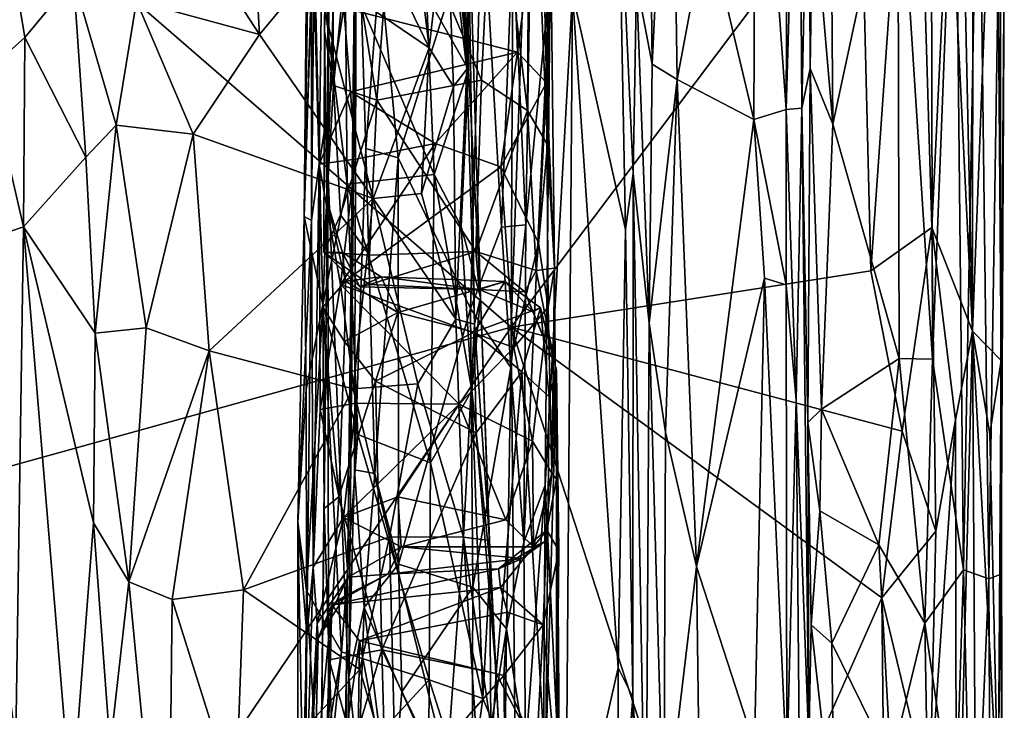
# Model space of a CAD drawing. Extents: x 0 to 5.61, y 6.02 to 14.33.
# Drawn here: x 4.33 to 5.61, y 10.62 to 11.52 of the extents above; entities that cross this region are included whole.
import ezdxf

# ---------------------------------------------------------------- set-up
doc = ezdxf.new("R2010")
doc.units = 0
doc.header["$MEASUREMENT"] = 0
doc.layers.add('1', color=7, linetype='CONTINUOUS')

msp = doc.modelspace()

# ---------------------------------------------------------------- linework, layer by layer
at = {"layer": '1', "color": 7}
for points in [[(4.965469, 11.119029, -7.416405), (1.822345, 13.845346, -7.42249), (0.581353, 9.900951, -7.432615)], [(4.971933, 12.662137, -7.410987), (1.822345, 13.845346, -7.42249), (4.965469, 11.119029, -7.416405)], [(4.738191, 12.850556, -13.292522), (4.775776, 12.792881, -10.27959), (4.727117, 11.326478, -12.280538)], [(4.729879, 11.915365, -12.680844), (4.738191, 12.850556, -13.292522), (4.727117, 11.326478, -12.280538)], [(4.775776, 12.792881, -10.27959), (4.751574, 10.710567, -10.321211), (4.727117, 11.326478, -12.280538)], [(4.76299, 11.609258, -10.299243), (4.751574, 10.710567, -10.321211), (4.775776, 12.792881, -10.27959)], [(4.991693, 11.871342, -7.412523), (4.971933, 12.662137, -7.410987), (4.965469, 11.119029, -7.416405)], [(4.730183, 12.240956, -13.169915), (4.729879, 11.915365, -12.680844), (4.722876, 11.503739, -12.885173)], [(4.722876, 11.503739, -12.885173), (4.731911, 11.841872, -13.048655), (4.730183, 12.240956, -13.169915)], [(5.548406, 11.871678, -7.482047), (5.565075, 11.113521, -7.519533), (5.565564, 12.187509, -7.530331)], [(5.565564, 12.187509, -7.530331), (5.565075, 11.113521, -7.519533), (5.595582, 11.915806, -7.69161)], [(5.128337, 11.56797, -9.389256), (5.14249, 12.007629, -9.279534), (5.148735, 11.461051, -9.27021)], [(5.148735, 11.461051, -9.27021), (5.14249, 12.007629, -9.279534), (5.17329, 11.964019, -9.192158)], [(4.891384, 11.996286, -15.00402), (4.90754, 11.454587, -14.665755), (4.883162, 11.867974, -14.973731)], [(4.891384, 11.996286, -15.00402), (4.908437, 11.723979, -14.727673), (4.90754, 11.454587, -14.665755)], [(5.4895, 12.001202, -7.431493), (5.419874, 11.723484, -7.418003), (5.43296, 11.191979, -7.421059)], [(5.511903, 11.248465, -7.446532), (5.4895, 12.001202, -7.431493), (5.43296, 11.191979, -7.421059)], [(5.4895, 12.001202, -7.431493), (5.511903, 11.248465, -7.446532), (5.534797, 11.727612, -7.458598)], [(5.339345, 11.968786, -8.897084), (5.322802, 11.402008, -8.979104), (5.32507, 11.907696, -8.977814)], [(5.34305, 11.403793, -8.843327), (5.322802, 11.402008, -8.979104), (5.339345, 11.968786, -8.897084)], [(5.339345, 11.968786, -8.897084), (5.3522, 11.844755, -8.666471), (5.34305, 11.403793, -8.843327)], [(4.910019, 11.453916, -14.473728), (4.898994, 11.963076, -14.785637), (4.881355, 11.724414, -14.581923)], [(4.910019, 11.453916, -14.473728), (4.908437, 11.723979, -14.727673), (4.898994, 11.963076, -14.785637)], [(5.148735, 11.461051, -9.27021), (5.17329, 11.964019, -9.192158), (5.181206, 11.441101, -9.191832)], [(5.219619, 11.646912, -9.130589), (5.181206, 11.441101, -9.191832), (5.17329, 11.964019, -9.192158)], [(5.283387, 11.959625, -9.052804), (5.280915, 11.388904, -9.059371), (5.219619, 11.646912, -9.130589)], [(5.283387, 11.959625, -9.052804), (5.322802, 11.402008, -8.979104), (5.280915, 11.388904, -9.059371)], [(5.283387, 11.959625, -9.052804), (5.32507, 11.907696, -8.977814), (5.322802, 11.402008, -8.979104)], [(4.706848, 11.926679, -14.232969), (4.696301, 11.26302, -14.167213), (4.702174, 11.901436, -14.502007)], [(4.706848, 11.926679, -14.232969), (4.70599, 11.558135, -13.952753), (4.696301, 11.26302, -14.167213)], [(4.729879, 11.915365, -12.680844), (4.725608, 11.283863, -12.485028), (4.722876, 11.503739, -12.885173)], [(4.725608, 11.283863, -12.485028), (4.729879, 11.915365, -12.680844), (4.727117, 11.326478, -12.280538)], [(5.602281, 11.075412, -7.743036), (5.595582, 11.915806, -7.69161), (5.565075, 11.113521, -7.519533)], [(5.595582, 11.915806, -7.69161), (5.602281, 11.075412, -7.743036), (5.606222, 11.586241, -7.797534)], [(4.696301, 11.26302, -14.167213), (4.70843, 11.65664, -14.395743), (4.702174, 11.901436, -14.502007)], [(4.986378, 11.400542, -13.017366), (4.989575, 11.891826, -13.208978), (4.942671, 11.767545, -13.120069)], [(4.989575, 11.891826, -13.208978), (4.986378, 11.400542, -13.017366), (5.012533, 11.356227, -13.045834)], [(4.989575, 11.891826, -13.208978), (5.012533, 11.356227, -13.045834), (5.015359, 11.760008, -13.213434)], [(4.881488, 11.678044, -14.854307), (4.883162, 11.867974, -14.973731), (4.90754, 11.454587, -14.665755)], [(4.965469, 11.119029, -7.416405), (5.419874, 11.723484, -7.418003), (4.991693, 11.871342, -7.412523)], [(5.548406, 11.871678, -7.482047), (5.534797, 11.727612, -7.458598), (5.565075, 11.113521, -7.519533)], [(5.57288, 11.867892, -8.147304), (5.553357, 10.803058, -8.237727), (5.542349, 11.839596, -8.272584)], [(5.57288, 11.867892, -8.147304), (5.586017, 10.791418, -8.07141), (5.553357, 10.803058, -8.237727)], [(5.600771, 11.744095, -7.945428), (5.586017, 10.791418, -8.07141), (5.57288, 11.867892, -8.147304)], [(4.722876, 11.503739, -12.885173), (4.734278, 11.433262, -12.926972), (4.731911, 11.841872, -13.048655)], [(4.734278, 11.433262, -12.926972), (4.754831, 11.637911, -13.014519), (4.731911, 11.841872, -13.048655)], [(5.3522, 11.844755, -8.666471), (5.353906, 11.455408, -8.632431), (5.34305, 11.403793, -8.843327)], [(5.3522, 11.844755, -8.666471), (5.357265, 11.686493, -8.593794), (5.353906, 11.455408, -8.632431)], [(5.512968, 11.077229, -8.360938), (5.51113, 11.778967, -8.357365), (5.542349, 11.839596, -8.272584)], [(5.553357, 10.803058, -8.237727), (5.512968, 11.077229, -8.360938), (5.542349, 11.839596, -8.272584)], [(4.984509, 11.251835, -9.850492), (4.967437, 11.626961, -9.906255), (4.993528, 11.807522, -9.846511)], [(4.984509, 11.251835, -9.850492), (4.993528, 11.807522, -9.846511), (5.016162, 11.572852, -9.592122)], [(5.38068, 11.724674, -8.543446), (5.467952, 11.776885, -8.433451), (5.38327, 11.382791, -8.544864)], [(5.469369, 11.078092, -8.44151), (5.38327, 11.382791, -8.544864), (5.467952, 11.776885, -8.433451)], [(5.51113, 11.778967, -8.357365), (5.512968, 11.077229, -8.360938), (5.467952, 11.776885, -8.433451)], [(5.467952, 11.776885, -8.433451), (5.512968, 11.077229, -8.360938), (5.469369, 11.078092, -8.44151)], [(4.926983, 11.44026, -12.99739), (4.942671, 11.767545, -13.120069), (4.812886, 11.712647, -13.071406)], [(4.942671, 11.767545, -13.120069), (4.926983, 11.44026, -12.99739), (4.986378, 11.400542, -13.017366)], [(5.011352, 11.436625, -13.289779), (5.004841, 11.719191, -13.407317), (5.015359, 11.760008, -13.213434)], [(5.015359, 11.760008, -13.213434), (5.021503, 11.195549, -13.064422), (5.011352, 11.436625, -13.289779)], [(5.021503, 11.195549, -13.064422), (5.015359, 11.760008, -13.213434), (5.012533, 11.356227, -13.045834)], [(4.764153, 11.74227, -10.053104), (4.754552, 10.663902, -10.078048), (4.76299, 11.609258, -10.299243)], [(4.764153, 11.74227, -10.053104), (4.761842, 10.933269, -10.04281), (4.754552, 10.663902, -10.078048)], [(4.77632, 11.351483, -10.006805), (4.761842, 10.933269, -10.04281), (4.764153, 11.74227, -10.053104)], [(4.764153, 11.74227, -10.053104), (4.794748, 11.590126, -9.978116), (4.77632, 11.351483, -10.006805)], [(5.113744, 11.246069, -9.453846), (5.045177, 11.553201, -9.526571), (5.104297, 11.745009, -9.462459)], [(5.113744, 11.246069, -9.453846), (5.104297, 11.745009, -9.462459), (5.12401, 11.318649, -9.422906)], [(5.12401, 11.318649, -9.422906), (5.104297, 11.745009, -9.462459), (5.128337, 11.56797, -9.389256)], [(5.600771, 11.744095, -7.945428), (5.602161, 10.797592, -7.908068), (5.586017, 10.791418, -8.07141)], [(5.602161, 10.797592, -7.908068), (5.600771, 11.744095, -7.945428), (5.606222, 11.586241, -7.797534)], [(4.72109, 11.724569, -13.607429), (4.716, 11.33075, -13.455486), (4.708724, 11.569809, -13.794233)], [(4.72109, 11.724569, -13.607429), (4.747743, 11.534208, -13.480509), (4.716, 11.33075, -13.455486)], [(4.881355, 11.724414, -14.581923), (4.855124, 11.550749, -14.438806), (4.910019, 11.453916, -14.473728)], [(4.917864, 11.122958, -14.493892), (4.90754, 11.454587, -14.665755), (4.908437, 11.723979, -14.727673)], [(4.925483, 11.157254, -14.350787), (4.908437, 11.723979, -14.727673), (4.910019, 11.453916, -14.473728)], [(4.917864, 11.122958, -14.493892), (4.908437, 11.723979, -14.727673), (4.925483, 11.157254, -14.350787)], [(5.43296, 11.191979, -7.421059), (5.419874, 11.723484, -7.418003), (4.965469, 11.119029, -7.416405)], [(5.357265, 11.686493, -8.593794), (5.38068, 11.724674, -8.543446), (5.38327, 11.382791, -8.544864)], [(5.565075, 11.113521, -7.519533), (5.534797, 11.727612, -7.458598), (5.511903, 11.248465, -7.446532)], [(4.790751, 11.414245, -12.970098), (4.812886, 11.712647, -13.071406), (4.754831, 11.637911, -13.014519)], [(4.812886, 11.712647, -13.071406), (4.790751, 11.414245, -12.970098), (4.926983, 11.44026, -12.99739)], [(4.967045, 11.646604, -13.425972), (5.004841, 11.719191, -13.407317), (4.973513, 11.476374, -13.367954)], [(5.011352, 11.436625, -13.289779), (4.973513, 11.476374, -13.367954), (5.004841, 11.719191, -13.407317)], [(4.638135, 11.499378, -14.820481), (4.478282, 11.543054, -14.832668), (4.507112, 11.701735, -14.946809)], [(4.638135, 11.499378, -14.820481), (4.507112, 11.701735, -14.946809), (4.627145, 11.701666, -14.95168)], [(4.638135, 11.499378, -14.820481), (4.627145, 11.701666, -14.95168), (4.708875, 11.584439, -14.866362)], [(4.834391, 11.684303, -14.902596), (4.858657, 11.482361, -14.785192), (4.763062, 11.680835, -14.92258)], [(4.794748, 11.590126, -9.978116), (4.927438, 11.688357, -9.935171), (4.81843, 11.339344, -9.970437)], [(4.81843, 11.339344, -9.970437), (4.927438, 11.688357, -9.935171), (4.912621, 11.143362, -9.943689)], [(4.881488, 11.678044, -14.854307), (4.858657, 11.482361, -14.785192), (4.834391, 11.684303, -14.902596)], [(4.952758, 11.248747, -9.913446), (4.912621, 11.143362, -9.943689), (4.927438, 11.688357, -9.935171)], [(4.927438, 11.688357, -9.935171), (4.967437, 11.626961, -9.906255), (4.952758, 11.248747, -9.913446)], [(5.38327, 11.382791, -8.544864), (5.353906, 11.455408, -8.632431), (5.357265, 11.686493, -8.593794)], [(4.284338, 11.452442, -14.545349), (4.303346, 11.676288, -14.726107), (4.333268, 11.495885, -14.625077)], [(4.303346, 11.676288, -14.726107), (4.396395, 11.572258, -14.791744), (4.333268, 11.495885, -14.625077)], [(4.763062, 11.680835, -14.92258), (4.858657, 11.482361, -14.785192), (4.708875, 11.584439, -14.866362)], [(4.858657, 11.482361, -14.785192), (4.881488, 11.678044, -14.854307), (4.890269, 11.432049, -14.719954)], [(4.90754, 11.454587, -14.665755), (4.890269, 11.432049, -14.719954), (4.881488, 11.678044, -14.854307)], [(4.720499, 11.148378, -14.181189), (4.70843, 11.65664, -14.395743), (4.696301, 11.26302, -14.167213)], [(4.752232, 11.304979, -14.277583), (4.749805, 11.587416, -14.411495), (4.70843, 11.65664, -14.395743)], [(4.752232, 11.304979, -14.277583), (4.70843, 11.65664, -14.395743), (4.720499, 11.148378, -14.181189)], [(4.967045, 11.646604, -13.425972), (4.973513, 11.476374, -13.367954), (4.747743, 11.534208, -13.480509)], [(5.181206, 11.441101, -9.191832), (5.219619, 11.646912, -9.130589), (5.280915, 11.388904, -9.059371)], [(4.734278, 11.433262, -12.926972), (4.790751, 11.414245, -12.970098), (4.754831, 11.637911, -13.014519)], [(4.984509, 11.251835, -9.850492), (4.952758, 11.248747, -9.913446), (4.967437, 11.626961, -9.906255)], [(4.754552, 10.663902, -10.078048), (4.751574, 10.710567, -10.321211), (4.76299, 11.609258, -10.299243)], [(4.708875, 11.584439, -14.866362), (4.786172, 11.286037, -14.706199), (4.638135, 11.499378, -14.820481)], [(4.786172, 11.286037, -14.706199), (4.708875, 11.584439, -14.866362), (4.858657, 11.482361, -14.785192)], [(4.752232, 11.304979, -14.277583), (4.865435, 11.317548, -14.327533), (4.749805, 11.587416, -14.411495)], [(4.855124, 11.550749, -14.438806), (4.749805, 11.587416, -14.411495), (4.865435, 11.317548, -14.327533)], [(4.794748, 11.590126, -9.978116), (4.81843, 11.339344, -9.970437), (4.77632, 11.351483, -10.006805)], [(5.606222, 11.586241, -7.797534), (5.602281, 11.075412, -7.743036), (5.602161, 10.797592, -7.908068)], [(4.333268, 11.495885, -14.625077), (4.396395, 11.572258, -14.791744), (4.412378, 11.339863, -14.655481)], [(4.478282, 11.543054, -14.832668), (4.452118, 11.381768, -14.719818), (4.396395, 11.572258, -14.791744)], [(4.452118, 11.381768, -14.719818), (4.412378, 11.339863, -14.655481), (4.396395, 11.572258, -14.791744)], [(4.708724, 11.569809, -13.794233), (4.706054, 11.2576, -13.817875), (4.70599, 11.558135, -13.952753)], [(4.706054, 11.2576, -13.817875), (4.708724, 11.569809, -13.794233), (4.716, 11.33075, -13.455486)], [(4.984509, 11.251835, -9.850492), (5.016162, 11.572852, -9.592122), (4.98159, 10.839067, -9.850626)], [(4.98159, 10.839067, -9.850626), (5.016162, 11.572852, -9.592122), (5.009376, 10.913512, -9.589296)], [(5.009376, 10.913512, -9.589296), (5.016162, 11.572852, -9.592122), (5.045177, 11.553201, -9.526571)], [(5.128337, 11.56797, -9.389256), (5.144679, 11.123974, -9.268133), (5.12401, 11.318649, -9.422906)], [(5.144679, 11.123974, -9.268133), (5.128337, 11.56797, -9.389256), (5.148735, 11.461051, -9.27021)], [(4.70599, 11.558135, -13.952753), (4.706054, 11.2576, -13.817875), (4.696301, 11.26302, -14.167213)], [(4.452118, 11.381768, -14.719818), (4.478282, 11.543054, -14.832668), (4.551899, 11.370063, -14.743364)], [(4.478282, 11.543054, -14.832668), (4.638135, 11.499378, -14.820481), (4.551899, 11.370063, -14.743364)], [(4.855124, 11.550749, -14.438806), (4.865435, 11.317548, -14.327533), (4.910019, 11.453916, -14.473728)], [(5.045177, 11.553201, -9.526571), (5.035918, 10.374483, -9.529214), (5.009376, 10.913512, -9.589296)], [(5.104176, 10.675871, -9.463761), (5.035918, 10.374483, -9.529214), (5.045177, 11.553201, -9.526571)], [(5.113744, 11.246069, -9.453846), (5.104176, 10.675871, -9.463761), (5.045177, 11.553201, -9.526571)], [(4.747743, 11.534208, -13.480509), (4.756493, 11.425069, -13.425553), (4.716, 11.33075, -13.455486)], [(4.756493, 11.425069, -13.425553), (4.747743, 11.534208, -13.480509), (4.973513, 11.476374, -13.367954)], [(4.331457, 11.249397, -14.46847), (4.284338, 11.452442, -14.545349), (4.333268, 11.495885, -14.625077)], [(4.412378, 11.339863, -14.655481), (4.331457, 11.249397, -14.46847), (4.333268, 11.495885, -14.625077)], [(4.551899, 11.370063, -14.743364), (4.638135, 11.499378, -14.820481), (4.786172, 11.286037, -14.706199)], [(4.721755, 11.216635, -12.819626), (4.722876, 11.503739, -12.885173), (4.725608, 11.283863, -12.485028)], [(4.722876, 11.503739, -12.885173), (4.721755, 11.216635, -12.819626), (4.734278, 11.433262, -12.926972)], [(4.786172, 11.286037, -14.706199), (4.858657, 11.482361, -14.785192), (4.848726, 11.292688, -14.680342)], [(4.858657, 11.482361, -14.785192), (4.890269, 11.432049, -14.719954), (4.848726, 11.292688, -14.680342)], [(4.973513, 11.476374, -13.367954), (4.866766, 11.3579, -13.366066), (4.756493, 11.425069, -13.425553)], [(4.973513, 11.476374, -13.367954), (4.951712, 11.327394, -13.322907), (4.866766, 11.3579, -13.366066)], [(5.011352, 11.436625, -13.289779), (4.951712, 11.327394, -13.322907), (4.973513, 11.476374, -13.367954)], [(4.865435, 11.317548, -14.327533), (4.900524, 11.249604, -14.324999), (4.910019, 11.453916, -14.473728)], [(4.893464, 11.12919, -14.560619), (4.890269, 11.432049, -14.719954), (4.90754, 11.454587, -14.665755)], [(4.893464, 11.12919, -14.560619), (4.90754, 11.454587, -14.665755), (4.917864, 11.122958, -14.493892)], [(4.900524, 11.249604, -14.324999), (4.925483, 11.157254, -14.350787), (4.910019, 11.453916, -14.473728)], [(5.144679, 11.123974, -9.268133), (5.148735, 11.461051, -9.27021), (5.181206, 11.441101, -9.191832)], [(5.350996, 10.994803, -8.645993), (5.34305, 11.403793, -8.843327), (5.353906, 11.455408, -8.632431)], [(5.350996, 10.994803, -8.645993), (5.353906, 11.455408, -8.632431), (5.368801, 11.012141, -8.567683)], [(5.38327, 11.382791, -8.544864), (5.368801, 11.012141, -8.567683), (5.353906, 11.455408, -8.632431)], [(4.284338, 11.452442, -14.545349), (4.331457, 11.249397, -14.46847), (4.236354, 11.216767, -14.378983)], [(4.790751, 11.414245, -12.970098), (4.919586, 11.217137, -12.936763), (4.926983, 11.44026, -12.99739)], [(4.926983, 11.44026, -12.99739), (4.919586, 11.217137, -12.936763), (4.986378, 11.400542, -13.017366)], [(5.144679, 11.123974, -9.268133), (5.181206, 11.441101, -9.191832), (5.165901, 10.982407, -9.20383)], [(5.206162, 10.807409, -9.144384), (5.165901, 10.982407, -9.20383), (5.181206, 11.441101, -9.191832)], [(5.206162, 10.807409, -9.144384), (5.181206, 11.441101, -9.191832), (5.280915, 11.388904, -9.059371)], [(4.721755, 11.216635, -12.819626), (4.743439, 11.264844, -12.897595), (4.734278, 11.433262, -12.926972)], [(4.743439, 11.264844, -12.897595), (4.790751, 11.414245, -12.970098), (4.734278, 11.433262, -12.926972)], [(4.848726, 11.292688, -14.680342), (4.890269, 11.432049, -14.719954), (4.893464, 11.12919, -14.560619)], [(5.000851, 11.228468, -13.256269), (4.951712, 11.327394, -13.322907), (5.011352, 11.436625, -13.289779)], [(5.011352, 11.436625, -13.289779), (5.013247, 11.145092, -13.198227), (5.000851, 11.228468, -13.256269)], [(5.011352, 11.436625, -13.289779), (5.021503, 11.195549, -13.064422), (5.013247, 11.145092, -13.198227)], [(4.756493, 11.425069, -13.425553), (4.76309, 11.337407, -13.409754), (4.716, 11.33075, -13.455486)], [(4.790751, 11.414245, -12.970098), (4.743439, 11.264844, -12.897595), (4.781218, 11.212358, -12.912649)], [(4.756493, 11.425069, -13.425553), (4.866766, 11.3579, -13.366066), (4.76309, 11.337407, -13.409754)], [(4.781218, 11.212358, -12.912649), (4.919586, 11.217137, -12.936763), (4.790751, 11.414245, -12.970098)], [(5.322678, 11.1738, -8.995551), (5.280915, 11.388904, -9.059371), (5.322802, 11.402008, -8.979104)], [(5.322802, 11.402008, -8.979104), (5.335825, 11.023735, -8.949814), (5.322678, 11.1738, -8.995551)], [(5.34305, 11.403793, -8.843327), (5.335825, 11.023735, -8.949814), (5.322802, 11.402008, -8.979104)], [(5.34305, 11.403793, -8.843327), (5.352309, 10.577614, -8.678291), (5.335825, 11.023735, -8.949814)], [(5.34305, 11.403793, -8.843327), (5.350996, 10.994803, -8.645993), (5.352309, 10.577614, -8.678291)], [(4.986378, 11.400542, -13.017366), (4.919586, 11.217137, -12.936763), (4.997777, 11.192484, -12.976563)], [(4.986378, 11.400542, -13.017366), (4.997777, 11.192484, -12.976563), (5.012533, 11.356227, -13.045834)], [(5.280915, 11.388904, -9.059371), (5.294353, 11.182537, -9.045931), (5.206162, 10.807409, -9.144384)], [(5.294353, 11.182537, -9.045931), (5.280915, 11.388904, -9.059371), (5.322678, 11.1738, -8.995551)], [(4.424782, 11.111141, -14.549373), (4.412378, 11.339863, -14.655481), (4.452118, 11.381768, -14.719818)], [(4.491126, 11.11787, -14.598696), (4.424782, 11.111141, -14.549373), (4.452118, 11.381768, -14.719818)], [(4.491126, 11.11787, -14.598696), (4.452118, 11.381768, -14.719818), (4.551899, 11.370063, -14.743364)], [(5.368801, 11.012141, -8.567683), (5.38327, 11.382791, -8.544864), (5.469369, 11.078092, -8.44151)], [(4.551899, 11.370063, -14.743364), (4.57281, 11.088154, -14.601362), (4.491126, 11.11787, -14.598696)], [(4.57281, 11.088154, -14.601362), (4.551899, 11.370063, -14.743364), (4.786172, 11.286037, -14.706199)], [(4.743442, 11.17423, -13.35358), (4.866766, 11.3579, -13.366066), (4.951712, 11.327394, -13.322907)], [(4.76309, 11.337407, -13.409754), (4.866766, 11.3579, -13.366066), (4.743442, 11.17423, -13.35358)], [(4.77632, 11.351483, -10.006805), (4.78827, 10.92839, -9.998952), (4.761842, 10.933269, -10.04281)], [(4.77632, 11.351483, -10.006805), (4.81843, 11.339344, -9.970437), (4.78827, 10.92839, -9.998952)], [(5.012533, 11.356227, -13.045834), (4.997777, 11.192484, -12.976563), (5.021503, 11.195549, -13.064422)], [(4.412378, 11.339863, -14.655481), (4.424782, 11.111141, -14.549373), (4.331457, 11.249397, -14.46847)], [(4.76309, 11.337407, -13.409754), (4.743442, 11.17423, -13.35358), (4.716, 11.33075, -13.455486)], [(4.81843, 11.339344, -9.970437), (4.818925, 10.810681, -9.971261), (4.78827, 10.92839, -9.998952)], [(4.818925, 10.810681, -9.971261), (4.81843, 11.339344, -9.970437), (4.912621, 11.143362, -9.943689)], [(4.716, 11.33075, -13.455486), (4.707904, 10.806558, -13.290366), (4.706054, 11.2576, -13.817875)], [(4.716, 11.33075, -13.455486), (4.717282, 11.011652, -13.335872), (4.707904, 10.806558, -13.290366)], [(4.714228, 10.189508, -12.209718), (4.727117, 11.326478, -12.280538), (4.72983, 9.420875, -10.416295)], [(4.722165, 10.882928, -12.318896), (4.727117, 11.326478, -12.280538), (4.714228, 10.189508, -12.209718)], [(4.717282, 11.011652, -13.335872), (4.716, 11.33075, -13.455486), (4.743442, 11.17423, -13.35358)], [(4.720613, 11.144901, -12.344915), (4.727117, 11.326478, -12.280538), (4.722165, 10.882928, -12.318896)], [(4.720613, 11.144901, -12.344915), (4.725608, 11.283863, -12.485028), (4.727117, 11.326478, -12.280538)], [(4.72983, 9.420875, -10.416295), (4.727117, 11.326478, -12.280538), (4.751574, 10.710567, -10.321211)], [(4.951712, 11.327394, -13.322907), (4.968754, 11.092377, -13.235432), (4.743442, 11.17423, -13.35358)], [(4.951712, 11.327394, -13.322907), (5.000851, 11.228468, -13.256269), (4.968754, 11.092377, -13.235432)], [(4.860689, 10.9425, -14.169452), (4.865435, 11.317548, -14.327533), (4.752232, 11.304979, -14.277583)], [(4.865435, 11.317548, -14.327533), (4.860689, 10.9425, -14.169452), (4.914067, 11.036495, -14.245796)], [(4.900524, 11.249604, -14.324999), (4.865435, 11.317548, -14.327533), (4.914067, 11.036495, -14.245796)], [(5.12401, 11.318649, -9.422906), (5.123631, 10.637588, -9.404271), (5.113744, 11.246069, -9.453846)], [(5.140282, 10.36951, -9.272394), (5.123631, 10.637588, -9.404271), (5.12401, 11.318649, -9.422906)], [(5.140282, 10.36951, -9.272394), (5.12401, 11.318649, -9.422906), (5.144679, 11.123974, -9.268133)], [(4.720499, 11.148378, -14.181189), (4.765904, 10.979389, -14.14962), (4.752232, 11.304979, -14.277583)], [(4.860689, 10.9425, -14.169452), (4.752232, 11.304979, -14.277583), (4.765904, 10.979389, -14.14962)], [(4.893464, 11.12919, -14.560619), (4.786172, 11.286037, -14.706199), (4.848726, 11.292688, -14.680342)], [(4.786172, 11.286037, -14.706199), (4.759948, 11.03845, -14.588547), (4.57281, 11.088154, -14.601362)], [(4.720613, 11.144901, -12.344915), (4.749859, 11.178699, -12.455832), (4.725608, 11.283863, -12.485028)], [(4.725608, 11.283863, -12.485028), (4.745958, 11.215928, -12.548616), (4.721755, 11.216635, -12.819626)], [(4.749859, 11.178699, -12.455832), (4.745958, 11.215928, -12.548616), (4.725608, 11.283863, -12.485028)], [(4.843958, 11.045218, -14.575562), (4.759948, 11.03845, -14.588547), (4.786172, 11.286037, -14.706199)], [(4.893464, 11.12919, -14.560619), (4.843958, 11.045218, -14.575562), (4.786172, 11.286037, -14.706199)], [(4.688272, 10.865336, -13.96708), (4.698988, 11.037928, -14.095727), (4.696301, 11.26302, -14.167213)], [(4.688272, 10.865336, -13.96708), (4.696301, 11.26302, -14.167213), (4.706054, 11.2576, -13.817875)], [(4.720499, 11.148378, -14.181189), (4.696301, 11.26302, -14.167213), (4.698988, 11.037928, -14.095727)], [(4.721755, 11.216635, -12.819626), (4.781218, 11.212358, -12.912649), (4.743439, 11.264844, -12.897595)], [(4.331457, 11.249397, -14.46847), (4.321754, 10.583814, -14.137012), (4.236354, 11.216767, -14.378983)], [(4.331457, 11.249397, -14.46847), (4.394055, 10.492138, -14.186281), (4.321754, 10.583814, -14.137012)], [(4.394055, 10.492138, -14.186281), (4.331457, 11.249397, -14.46847), (4.422321, 10.864317, -14.426298)], [(4.331457, 11.249397, -14.46847), (4.424782, 11.111141, -14.549373), (4.422321, 10.864317, -14.426298)], [(4.699614, 10.718807, -13.578673), (4.688272, 10.865336, -13.96708), (4.706054, 11.2576, -13.817875)], [(4.706054, 11.2576, -13.817875), (4.707904, 10.806558, -13.290366), (4.699614, 10.718807, -13.578673)], [(4.914067, 11.036495, -14.245796), (4.925483, 11.157254, -14.350787), (4.900524, 11.249604, -14.324999)], [(4.912621, 11.143362, -9.943689), (4.952758, 11.248747, -9.913446), (4.964691, 11.066307, -9.909847)], [(4.984509, 11.251835, -9.850492), (4.964691, 11.066307, -9.909847), (4.952758, 11.248747, -9.913446)], [(4.984509, 11.251835, -9.850492), (4.98159, 10.839067, -9.850626), (4.964691, 11.066307, -9.909847)], [(5.511903, 11.248465, -7.446532), (5.43296, 11.191979, -7.421059), (5.473316, 10.983535, -7.423403)], [(5.517415, 10.853563, -7.443797), (5.511903, 11.248465, -7.446532), (5.473316, 10.983535, -7.423403)], [(5.517415, 10.853563, -7.443797), (5.542853, 10.998492, -7.466439), (5.511903, 11.248465, -7.446532)], [(5.511903, 11.248465, -7.446532), (5.542853, 10.998492, -7.466439), (5.565075, 11.113521, -7.519533)], [(5.104176, 10.675871, -9.463761), (5.113744, 11.246069, -9.453846), (5.123631, 10.637588, -9.404271)], [(5.013247, 11.145092, -13.198227), (4.968754, 11.092377, -13.235432), (5.000851, 11.228468, -13.256269)], [(4.781389, 11.174305, -12.847076), (4.721755, 11.216635, -12.819626), (4.768819, 11.171374, -12.752814)], [(4.768819, 11.171374, -12.752814), (4.721755, 11.216635, -12.819626), (4.745958, 11.215928, -12.548616)], [(4.721755, 11.216635, -12.819626), (4.781389, 11.174305, -12.847076), (4.781218, 11.212358, -12.912649)], [(4.768819, 11.171374, -12.752814), (4.745958, 11.215928, -12.548616), (4.796315, 11.18448, -12.571146)], [(4.749859, 11.178699, -12.455832), (4.796315, 11.18448, -12.571146), (4.745958, 11.215928, -12.548616)], [(4.919586, 11.217137, -12.936763), (4.781218, 11.212358, -12.912649), (4.781389, 11.174305, -12.847076)], [(4.919586, 11.217137, -12.936763), (4.781389, 11.174305, -12.847076), (4.923614, 11.167707, -12.844115)], [(4.919586, 11.217137, -12.936763), (4.923614, 11.167707, -12.844115), (4.983089, 11.164821, -12.923209)], [(4.997777, 11.192484, -12.976563), (4.919586, 11.217137, -12.936763), (4.983089, 11.164821, -12.923209)], [(4.818245, 11.137866, -12.46247), (4.796315, 11.18448, -12.571146), (4.749859, 11.178699, -12.455832)], [(4.923614, 11.167707, -12.844115), (4.768819, 11.171374, -12.752814), (4.796315, 11.18448, -12.571146)], [(4.796315, 11.18448, -12.571146), (4.818245, 11.137866, -12.46247), (4.957177, 11.178342, -12.564802)], [(4.923614, 11.167707, -12.844115), (4.796315, 11.18448, -12.571146), (4.957177, 11.178342, -12.564802)], [(5.43296, 11.191979, -7.421059), (4.965469, 11.119029, -7.416405), (5.473316, 10.983535, -7.423403)], [(4.997777, 11.192484, -12.976563), (4.983089, 11.164821, -12.923209), (5.022371, 11.069402, -12.934289)], [(4.997777, 11.192484, -12.976563), (5.022371, 11.069402, -12.934289), (5.021503, 11.195549, -13.064422)], [(5.013247, 11.145092, -13.198227), (5.021503, 11.195549, -13.064422), (5.018351, 10.928745, -13.141523)], [(5.018351, 10.928745, -13.141523), (5.021503, 11.195549, -13.064422), (5.022371, 11.069402, -12.934289)], [(4.743442, 11.17423, -13.35358), (4.763332, 11.020018, -13.295908), (4.717282, 11.011652, -13.335872)], [(4.720613, 11.144901, -12.344915), (4.748903, 11.100434, -12.400805), (4.749859, 11.178699, -12.455832)], [(4.897764, 11.018844, -13.248702), (4.763332, 11.020018, -13.295908), (4.743442, 11.17423, -13.35358)], [(4.897764, 11.018844, -13.248702), (4.743442, 11.17423, -13.35358), (4.968754, 11.092377, -13.235432)], [(4.818245, 11.137866, -12.46247), (4.749859, 11.178699, -12.455832), (4.748903, 11.100434, -12.400805)], [(4.781389, 11.174305, -12.847076), (4.768819, 11.171374, -12.752814), (4.923614, 11.167707, -12.844115)], [(4.957177, 11.178342, -12.564802), (4.818245, 11.137866, -12.46247), (4.91714, 11.112184, -12.452525)], [(5.00347, 11.143986, -12.5556), (4.957177, 11.178342, -12.564802), (4.91714, 11.112184, -12.452525)], [(4.923614, 11.167707, -12.844115), (4.957177, 11.178342, -12.564802), (4.993342, 11.138948, -12.868773)], [(5.00347, 11.143986, -12.5556), (4.993342, 11.138948, -12.868773), (4.957177, 11.178342, -12.564802)], [(5.281382, 10.574637, -9.056422), (5.206162, 10.807409, -9.144384), (5.294353, 11.182537, -9.045931)], [(5.294353, 11.182537, -9.045931), (5.323515, 10.543572, -8.98578), (5.281382, 10.574637, -9.056422)], [(5.322678, 11.1738, -8.995551), (5.323515, 10.543572, -8.98578), (5.294353, 11.182537, -9.045931)], [(5.335825, 11.023735, -8.949814), (5.323515, 10.543572, -8.98578), (5.322678, 11.1738, -8.995551)], [(4.983089, 11.164821, -12.923209), (4.923614, 11.167707, -12.844115), (4.993342, 11.138948, -12.868773)], [(5.022371, 11.069402, -12.934289), (4.983089, 11.164821, -12.923209), (4.993342, 11.138948, -12.868773)], [(4.698988, 11.037928, -14.095727), (4.699407, 10.776325, -14.014266), (4.720499, 11.148378, -14.181189)], [(4.699407, 10.776325, -14.014266), (4.744952, 10.696406, -14.047751), (4.720499, 11.148378, -14.181189)], [(4.744952, 10.696406, -14.047751), (4.765904, 10.979389, -14.14962), (4.720499, 11.148378, -14.181189)], [(4.914067, 11.036495, -14.245796), (4.93806, 10.808945, -14.215968), (4.925483, 11.157254, -14.350787)], [(4.936987, 10.841525, -14.330874), (4.917864, 11.122958, -14.493892), (4.925483, 11.157254, -14.350787)], [(4.93806, 10.808945, -14.215968), (4.936987, 10.841525, -14.330874), (4.925483, 11.157254, -14.350787)], [(4.748903, 11.100434, -12.400805), (4.720613, 11.144901, -12.344915), (4.741321, 10.898231, -12.373972)], [(4.741321, 10.898231, -12.373972), (4.720613, 11.144901, -12.344915), (4.722165, 10.882928, -12.318896)], [(4.748903, 11.100434, -12.400805), (4.788863, 11.048658, -12.423223), (4.818245, 11.137866, -12.46247)], [(4.91714, 11.112184, -12.452525), (4.818245, 11.137866, -12.46247), (4.788863, 11.048658, -12.423223)], [(4.912621, 11.143362, -9.943689), (4.915722, 10.780709, -9.941479), (4.818925, 10.810681, -9.971261)], [(4.964691, 11.066307, -9.909847), (4.915722, 10.780709, -9.941479), (4.912621, 11.143362, -9.943689)], [(4.979369, 11.060675, -12.46087), (5.00347, 11.143986, -12.5556), (4.91714, 11.112184, -12.452525)], [(4.968754, 11.092377, -13.235432), (5.013247, 11.145092, -13.198227), (4.993243, 10.970367, -13.208146)], [(5.00347, 11.143986, -12.5556), (4.979369, 11.060675, -12.46087), (5.014714, 11.028121, -12.506504)], [(5.013247, 11.145092, -13.198227), (5.018351, 10.928745, -13.141523), (4.993243, 10.970367, -13.208146)], [(5.00347, 11.143986, -12.5556), (5.022371, 11.069402, -12.934289), (4.993342, 11.138948, -12.868773)], [(5.00347, 11.143986, -12.5556), (5.014714, 11.028121, -12.506504), (5.024194, 11.062719, -12.573525)], [(5.024194, 11.062719, -12.573525), (5.022371, 11.069402, -12.934289), (5.00347, 11.143986, -12.5556)], [(4.893464, 11.12919, -14.560619), (4.903209, 10.845639, -14.448937), (4.843958, 11.045218, -14.575562)], [(4.917864, 11.122958, -14.493892), (4.903209, 10.845639, -14.448937), (4.893464, 11.12919, -14.560619)], [(4.917864, 11.122958, -14.493892), (4.936987, 10.841525, -14.330874), (4.903209, 10.845639, -14.448937)], [(5.163765, 10.450223, -9.197579), (5.140282, 10.36951, -9.272394), (5.144679, 11.123974, -9.268133)], [(5.163765, 10.450223, -9.197579), (5.144679, 11.123974, -9.268133), (5.165901, 10.982407, -9.20383)], [(2.008351, 6.734991, -7.421016), (4.965469, 11.119029, -7.416405), (0.581353, 9.900951, -7.432615)], [(4.99211, 8.231401, -7.42831), (4.965469, 11.119029, -7.416405), (2.008351, 6.734991, -7.421016)], [(4.468596, 10.787569, -14.441479), (4.422321, 10.864317, -14.426298), (4.424782, 11.111141, -14.549373)], [(4.424782, 11.111141, -14.549373), (4.491126, 11.11787, -14.598696), (4.468596, 10.787569, -14.441479)], [(4.57281, 11.088154, -14.601362), (4.468596, 10.787569, -14.441479), (4.491126, 11.11787, -14.598696)], [(4.919755, 10.981609, -12.430339), (4.91714, 11.112184, -12.452525), (4.788863, 11.048658, -12.423223)], [(4.979369, 11.060675, -12.46087), (4.91714, 11.112184, -12.452525), (4.919755, 10.981609, -12.430339)], [(5.473316, 10.983535, -7.423403), (4.965469, 11.119029, -7.416405), (5.446852, 10.766789, -7.429328)], [(5.446852, 10.766789, -7.429328), (4.965469, 11.119029, -7.416405), (5.235, 10.287155, -7.426659)], [(5.235, 10.287155, -7.426659), (4.965469, 11.119029, -7.416405), (4.99211, 8.231401, -7.42831)], [(5.542853, 10.998492, -7.466439), (5.543943, 10.296962, -7.474248), (5.565075, 11.113521, -7.519533)], [(5.565075, 11.113521, -7.519533), (5.543943, 10.296962, -7.474248), (5.570192, 10.259449, -7.547981)], [(5.602281, 11.075412, -7.743036), (5.565075, 11.113521, -7.519533), (5.587546, 10.979976, -7.635099)], [(5.565075, 11.113521, -7.519533), (5.570192, 10.259449, -7.547981), (5.598095, 10.49698, -7.70949)], [(5.565075, 11.113521, -7.519533), (5.598095, 10.49698, -7.70949), (5.587546, 10.979976, -7.635099)], [(4.748903, 11.100434, -12.400805), (4.741321, 10.898231, -12.373972), (4.788863, 11.048658, -12.423223)], [(4.57281, 11.088154, -14.601362), (4.524685, 10.764477, -14.455956), (4.468596, 10.787569, -14.441479)], [(4.524685, 10.764477, -14.455956), (4.57281, 11.088154, -14.601362), (4.617534, 10.777264, -14.473397)], [(4.57281, 11.088154, -14.601362), (4.759948, 11.03845, -14.588547), (4.617534, 10.777264, -14.473397)], [(4.993243, 10.970367, -13.208146), (4.897764, 11.018844, -13.248702), (4.968754, 11.092377, -13.235432)], [(5.022371, 11.069402, -12.934289), (5.024274, 10.921061, -12.877316), (5.018351, 10.928745, -13.141523)], [(5.027354, 10.828241, -12.695044), (5.022371, 11.069402, -12.934289), (5.024194, 11.062719, -12.573525)], [(5.024274, 10.921061, -12.877316), (5.022371, 11.069402, -12.934289), (5.027354, 10.828241, -12.695044)], [(5.443263, 10.835709, -8.475802), (5.368801, 11.012141, -8.567683), (5.469369, 11.078092, -8.44151)], [(5.443263, 10.835709, -8.475802), (5.469369, 11.078092, -8.44151), (5.503138, 10.733788, -8.383641)], [(5.469369, 11.078092, -8.44151), (5.512968, 11.077229, -8.360938), (5.503138, 10.733788, -8.383641)], [(5.553357, 10.803058, -8.237727), (5.503138, 10.733788, -8.383641), (5.512968, 11.077229, -8.360938)], [(5.598095, 10.49698, -7.70949), (5.602281, 11.075412, -7.743036), (5.587546, 10.979976, -7.635099)], [(5.598095, 10.49698, -7.70949), (5.603989, 10.190097, -7.892018), (5.602281, 11.075412, -7.743036)], [(5.603989, 10.190097, -7.892018), (5.602161, 10.797592, -7.908068), (5.602281, 11.075412, -7.743036)], [(4.915722, 10.780709, -9.941479), (4.964691, 11.066307, -9.909847), (4.959075, 10.726636, -9.909856)], [(4.945699, 10.668536, -12.412679), (4.979369, 11.060675, -12.46087), (4.919755, 10.981609, -12.430339)], [(4.979369, 11.060675, -12.46087), (4.945699, 10.668536, -12.412679), (5.010001, 10.546413, -12.443438)], [(4.959075, 10.726636, -9.909856), (4.964691, 11.066307, -9.909847), (4.98159, 10.839067, -9.850626)], [(4.979369, 11.060675, -12.46087), (5.010001, 10.546413, -12.443438), (5.014714, 11.028121, -12.506504)], [(5.014714, 11.028121, -12.506504), (5.010001, 10.546413, -12.443438), (5.024194, 11.062719, -12.573525)], [(5.026164, 10.147753, -12.431358), (5.024194, 11.062719, -12.573525), (5.010001, 10.546413, -12.443438)], [(5.027354, 10.828241, -12.695044), (5.024194, 11.062719, -12.573525), (5.024462, 10.537318, -12.672348)], [(5.024194, 11.062719, -12.573525), (5.029232, 10.335318, -12.599184), (5.024462, 10.537318, -12.672348)], [(5.026164, 10.147753, -12.431358), (5.029232, 10.335318, -12.599184), (5.024194, 11.062719, -12.573525)], [(4.797099, 10.698988, -12.403373), (4.788863, 11.048658, -12.423223), (4.741321, 10.898231, -12.373972)], [(4.843958, 11.045218, -14.575562), (4.807387, 10.846042, -14.507276), (4.759948, 11.03845, -14.588547)], [(4.919755, 10.981609, -12.430339), (4.788863, 11.048658, -12.423223), (4.797099, 10.698988, -12.403373)], [(4.807387, 10.846042, -14.507276), (4.843958, 11.045218, -14.575562), (4.903209, 10.845639, -14.448937)], [(4.807387, 10.846042, -14.507276), (4.617534, 10.777264, -14.473397), (4.759948, 11.03845, -14.588547)], [(4.698988, 11.037928, -14.095727), (4.688272, 10.865336, -13.96708), (4.699407, 10.776325, -14.014266)], [(4.914067, 11.036495, -14.245796), (4.860689, 10.9425, -14.169452), (4.928399, 10.636011, -14.097824)], [(4.93806, 10.808945, -14.215968), (4.914067, 11.036495, -14.245796), (4.928399, 10.636011, -14.097824)], [(4.717282, 11.011652, -13.335872), (4.763332, 11.020018, -13.295908), (4.74755, 10.871115, -13.237251)], [(4.897764, 11.018844, -13.248702), (4.74755, 10.871115, -13.237251), (4.763332, 11.020018, -13.295908)], [(4.897764, 11.018844, -13.248702), (4.818076, 10.898005, -13.22507), (4.74755, 10.871115, -13.237251)], [(4.897764, 11.018844, -13.248702), (4.958496, 10.868143, -13.19666), (4.818076, 10.898005, -13.22507)], [(4.993243, 10.970367, -13.208146), (4.958496, 10.868143, -13.19666), (4.897764, 11.018844, -13.248702)], [(5.341849, 10.344913, -8.877422), (5.323515, 10.543572, -8.98578), (5.335825, 11.023735, -8.949814)], [(5.335825, 11.023735, -8.949814), (5.352309, 10.577614, -8.678291), (5.341849, 10.344913, -8.877422)], [(4.717282, 11.011652, -13.335872), (4.74755, 10.871115, -13.237251), (4.707904, 10.806558, -13.290366)], [(5.368801, 11.012141, -8.567683), (5.366676, 10.880084, -8.559652), (5.350996, 10.994803, -8.645993)], [(5.443263, 10.835709, -8.475802), (5.366676, 10.880084, -8.559652), (5.368801, 11.012141, -8.567683)], [(5.355401, 10.731558, -8.620927), (5.352309, 10.577614, -8.678291), (5.350996, 10.994803, -8.645993)], [(5.355401, 10.731558, -8.620927), (5.350996, 10.994803, -8.645993), (5.366676, 10.880084, -8.559652)], [(5.542853, 10.998492, -7.466439), (5.517415, 10.853563, -7.443797), (5.509585, 10.506316, -7.442658)], [(5.509585, 10.506316, -7.442658), (5.543943, 10.296962, -7.474248), (5.542853, 10.998492, -7.466439)], [(4.858711, 10.660124, -14.061255), (4.765904, 10.979389, -14.14962), (4.744952, 10.696406, -14.047751)], [(4.765904, 10.979389, -14.14962), (4.858711, 10.660124, -14.061255), (4.860689, 10.9425, -14.169452)], [(4.797099, 10.698988, -12.403373), (4.945699, 10.668536, -12.412679), (4.919755, 10.981609, -12.430339)], [(5.163765, 10.450223, -9.197579), (5.165901, 10.982407, -9.20383), (5.206162, 10.807409, -9.144384)], [(5.517415, 10.853563, -7.443797), (5.473316, 10.983535, -7.423403), (5.446852, 10.766789, -7.429328)], [(4.993243, 10.970367, -13.208146), (4.994541, 10.833146, -13.152846), (4.958496, 10.868143, -13.19666)], [(4.994541, 10.833146, -13.152846), (4.993243, 10.970367, -13.208146), (5.018351, 10.928745, -13.141523)], [(4.858711, 10.660124, -14.061255), (4.928399, 10.636011, -14.097824), (4.860689, 10.9425, -14.169452)], [(4.774405, 10.754133, -10.007528), (4.754552, 10.663902, -10.078048), (4.761842, 10.933269, -10.04281)], [(4.774405, 10.754133, -10.007528), (4.761842, 10.933269, -10.04281), (4.78827, 10.92839, -9.998952)], [(4.818925, 10.810681, -9.971261), (4.774405, 10.754133, -10.007528), (4.78827, 10.92839, -9.998952)], [(5.018351, 10.928745, -13.141523), (5.008939, 10.840071, -13.025676), (4.994541, 10.833146, -13.152846)], [(5.024274, 10.921061, -12.877316), (5.008939, 10.840071, -13.025676), (5.018351, 10.928745, -13.141523)], [(5.024274, 10.921061, -12.877316), (5.011805, 10.854604, -12.839996), (5.008939, 10.840071, -13.025676)], [(5.027354, 10.828241, -12.695044), (5.011805, 10.854604, -12.839996), (5.024274, 10.921061, -12.877316)], [(5.009376, 10.913512, -9.589296), (4.983783, 10.567103, -9.840142), (4.98159, 10.839067, -9.850626)], [(5.009376, 10.913512, -9.589296), (5.006148, 10.359098, -9.604303), (4.983783, 10.567103, -9.840142)], [(5.006148, 10.359098, -9.604303), (5.009376, 10.913512, -9.589296), (5.035918, 10.374483, -9.529214)], [(4.722165, 10.882928, -12.318896), (4.728958, 10.686043, -12.349508), (4.741321, 10.898231, -12.373972)], [(4.741321, 10.898231, -12.373972), (4.728958, 10.686043, -12.349508), (4.797099, 10.698988, -12.403373)], [(4.74755, 10.871115, -13.237251), (4.818076, 10.898005, -13.22507), (4.822443, 10.833321, -13.176213)], [(4.822443, 10.833321, -13.176213), (4.818076, 10.898005, -13.22507), (4.958496, 10.868143, -13.19666)], [(4.728958, 10.686043, -12.349508), (4.722165, 10.882928, -12.318896), (4.714228, 10.189508, -12.209718)], [(5.381959, 10.707993, -8.549595), (5.355401, 10.731558, -8.620927), (5.366676, 10.880084, -8.559652)], [(5.443263, 10.835709, -8.475802), (5.381959, 10.707993, -8.549595), (5.366676, 10.880084, -8.559652)], [(4.394055, 10.492138, -14.186281), (4.422321, 10.864317, -14.426298), (4.444023, 10.572015, -14.337331)], [(4.468596, 10.787569, -14.441479), (4.444023, 10.572015, -14.337331), (4.422321, 10.864317, -14.426298)], [(4.688272, 10.865336, -13.96708), (4.699614, 10.718807, -13.578673), (4.687432, 10.244102, -13.809523)], [(4.687432, 10.244102, -13.809523), (4.696292, 10.430345, -13.919416), (4.688272, 10.865336, -13.96708)], [(4.688272, 10.865336, -13.96708), (4.696292, 10.430345, -13.919416), (4.699407, 10.776325, -14.014266)], [(4.713093, 10.73324, -13.168024), (4.707904, 10.806558, -13.290366), (4.74755, 10.871115, -13.237251)], [(4.74755, 10.871115, -13.237251), (4.753289, 10.793646, -13.164251), (4.713093, 10.73324, -13.168024)], [(4.74755, 10.871115, -13.237251), (4.822443, 10.833321, -13.176213), (4.753289, 10.793646, -13.164251)], [(4.994541, 10.833146, -13.152846), (4.822443, 10.833321, -13.176213), (4.958496, 10.868143, -13.19666)], [(4.949061, 10.804591, -12.888535), (5.011805, 10.854604, -12.839996), (4.951288, 10.780441, -12.826405)], [(5.011805, 10.854604, -12.839996), (4.949061, 10.804591, -12.888535), (5.008939, 10.840071, -13.025676)], [(5.011805, 10.854604, -12.839996), (5.006784, 10.731641, -12.73697), (4.951288, 10.780441, -12.826405)], [(5.027354, 10.828241, -12.695044), (5.006784, 10.731641, -12.73697), (5.011805, 10.854604, -12.839996)], [(5.509585, 10.506316, -7.442658), (5.517415, 10.853563, -7.443797), (5.446852, 10.766789, -7.429328)], [(4.768762, 10.673463, -14.44339), (4.617534, 10.777264, -14.473397), (4.807387, 10.846042, -14.507276)], [(4.768762, 10.673463, -14.44339), (4.807387, 10.846042, -14.507276), (4.815583, 10.513179, -14.389227)], [(4.903209, 10.845639, -14.448937), (4.881532, 10.546694, -14.374987), (4.807387, 10.846042, -14.507276)], [(4.807387, 10.846042, -14.507276), (4.881532, 10.546694, -14.374987), (4.815583, 10.513179, -14.389227)], [(4.92451, 10.51566, -14.32536), (4.881532, 10.546694, -14.374987), (4.903209, 10.845639, -14.448937)], [(4.903209, 10.845639, -14.448937), (4.939084, 10.600044, -14.306459), (4.92451, 10.51566, -14.32536)], [(4.939084, 10.600044, -14.306459), (4.903209, 10.845639, -14.448937), (4.936987, 10.841525, -14.330874)], [(4.949586, 10.585182, -14.12956), (4.939084, 10.600044, -14.306459), (4.936987, 10.841525, -14.330874)], [(4.936987, 10.841525, -14.330874), (4.93806, 10.808945, -14.215968), (4.949586, 10.585182, -14.12956)], [(4.949061, 10.804591, -12.888535), (4.979709, 10.81804, -13.096572), (5.008939, 10.840071, -13.025676)], [(4.98159, 10.839067, -9.850626), (4.983783, 10.567103, -9.840142), (4.959075, 10.726636, -9.909856)], [(4.994541, 10.833146, -13.152846), (5.008939, 10.840071, -13.025676), (4.979709, 10.81804, -13.096572)], [(4.822443, 10.833321, -13.176213), (4.805032, 10.797459, -13.085319), (4.753289, 10.793646, -13.164251)], [(4.805032, 10.797459, -13.085319), (4.822443, 10.833321, -13.176213), (4.979709, 10.81804, -13.096572)], [(4.994541, 10.833146, -13.152846), (4.979709, 10.81804, -13.096572), (4.822443, 10.833321, -13.176213)], [(5.024462, 10.537318, -12.672348), (5.006784, 10.731641, -12.73697), (5.027354, 10.828241, -12.695044)], [(5.458683, 10.551767, -8.459752), (5.381959, 10.707993, -8.549595), (5.443263, 10.835709, -8.475802)], [(5.503138, 10.733788, -8.383641), (5.458683, 10.551767, -8.459752), (5.443263, 10.835709, -8.475802)], [(4.979709, 10.81804, -13.096572), (4.949061, 10.804591, -12.888535), (4.805032, 10.797459, -13.085319)], [(4.697244, 10.437937, -13.160264), (4.699614, 10.718807, -13.578673), (4.707904, 10.806558, -13.290366)], [(4.707904, 10.806558, -13.290366), (4.713093, 10.73324, -13.168024), (4.697244, 10.437937, -13.160264)], [(4.949061, 10.804591, -12.888535), (4.951288, 10.780441, -12.826405), (4.732098, 10.757637, -12.863596)], [(4.732098, 10.757637, -12.863596), (4.805032, 10.797459, -13.085319), (4.949061, 10.804591, -12.888535)], [(4.774405, 10.754133, -10.007528), (4.818925, 10.810681, -9.971261), (4.82337, 10.644477, -9.980527)], [(4.915722, 10.780709, -9.941479), (4.82337, 10.644477, -9.980527), (4.818925, 10.810681, -9.971261)], [(4.949586, 10.585182, -14.12956), (4.93806, 10.808945, -14.215968), (4.928399, 10.636011, -14.097824)], [(5.206162, 10.807409, -9.144384), (5.210751, 10.443235, -9.137634), (5.163765, 10.450223, -9.197579)], [(5.206162, 10.807409, -9.144384), (5.281382, 10.574637, -9.056422), (5.210751, 10.443235, -9.137634)], [(5.553357, 10.803058, -8.237727), (5.542168, 10.460841, -8.283631), (5.503138, 10.733788, -8.383641)], [(5.553357, 10.803058, -8.237727), (5.564976, 10.302173, -8.198837), (5.542168, 10.460841, -8.283631)], [(5.564976, 10.302173, -8.198837), (5.553357, 10.803058, -8.237727), (5.586017, 10.791418, -8.07141)], [(4.468596, 10.787569, -14.441479), (4.518993, 10.255987, -14.295339), (4.444023, 10.572015, -14.337331)], [(4.468596, 10.787569, -14.441479), (4.524685, 10.764477, -14.455956), (4.518993, 10.255987, -14.295339)], [(4.713093, 10.73324, -13.168024), (4.753289, 10.793646, -13.164251), (4.714688, 10.714361, -12.99369)], [(4.714688, 10.714361, -12.99369), (4.753289, 10.793646, -13.164251), (4.749809, 10.769576, -13.000263)], [(4.749809, 10.769576, -13.000263), (4.805032, 10.797459, -13.085319), (4.732098, 10.757637, -12.863596)], [(4.753289, 10.793646, -13.164251), (4.805032, 10.797459, -13.085319), (4.749809, 10.769576, -13.000263)], [(5.564976, 10.302173, -8.198837), (5.586017, 10.791418, -8.07141), (5.589906, 10.021756, -8.052234)], [(5.589906, 10.021756, -8.052234), (5.586017, 10.791418, -8.07141), (5.602161, 10.797592, -7.908068)], [(5.589906, 10.021756, -8.052234), (5.602161, 10.797592, -7.908068), (5.603989, 10.190097, -7.892018)], [(4.607637, 10.501505, -14.383572), (4.524685, 10.764477, -14.455956), (4.617534, 10.777264, -14.473397)], [(4.617534, 10.777264, -14.473397), (4.768762, 10.673463, -14.44339), (4.607637, 10.501505, -14.383572)], [(4.696292, 10.430345, -13.919416), (4.714865, 10.512453, -13.983668), (4.699407, 10.776325, -14.014266)], [(4.744952, 10.696406, -14.047751), (4.699407, 10.776325, -14.014266), (4.714865, 10.512453, -13.983668)], [(4.732098, 10.757637, -12.863596), (4.951288, 10.780441, -12.826405), (4.768141, 10.711018, -12.801667)], [(4.960544, 10.748243, -12.794115), (4.768141, 10.711018, -12.801667), (4.951288, 10.780441, -12.826405)], [(4.915722, 10.780709, -9.941479), (4.914266, 10.441853, -9.946691), (4.82337, 10.644477, -9.980527)], [(4.959075, 10.726636, -9.909856), (4.914266, 10.441853, -9.946691), (4.915722, 10.780709, -9.941479)], [(5.006784, 10.731641, -12.73697), (4.960544, 10.748243, -12.794115), (4.951288, 10.780441, -12.826405)], [(4.524685, 10.764477, -14.455956), (4.607637, 10.501505, -14.383572), (4.518993, 10.255987, -14.295339)], [(4.732098, 10.757637, -12.863596), (4.714688, 10.714361, -12.99369), (4.749809, 10.769576, -13.000263)], [(5.446852, 10.766789, -7.429328), (5.235, 10.287155, -7.426659), (5.452413, 10.278631, -7.429153)], [(5.452413, 10.278631, -7.429153), (5.509585, 10.506316, -7.442658), (5.446852, 10.766789, -7.429328)], [(4.714688, 10.714361, -12.99369), (4.732098, 10.757637, -12.863596), (4.710081, 10.523971, -12.85903)], [(4.710081, 10.523971, -12.85903), (4.732098, 10.757637, -12.863596), (4.72253, 10.397622, -12.78755)], [(4.72253, 10.397622, -12.78755), (4.732098, 10.757637, -12.863596), (4.768141, 10.711018, -12.801667)], [(4.754552, 10.663902, -10.078048), (4.774405, 10.754133, -10.007528), (4.767041, 10.542027, -10.014048)], [(4.767041, 10.542027, -10.014048), (4.774405, 10.754133, -10.007528), (4.808867, 10.475232, -9.981668)], [(4.82337, 10.644477, -9.980527), (4.808867, 10.475232, -9.981668), (4.774405, 10.754133, -10.007528)], [(4.960544, 10.748243, -12.794115), (4.955593, 10.665726, -12.768167), (4.768141, 10.711018, -12.801667)], [(5.006784, 10.731641, -12.73697), (4.955593, 10.665726, -12.768167), (4.960544, 10.748243, -12.794115)], [(4.714688, 10.714361, -12.99369), (4.697244, 10.437937, -13.160264), (4.713093, 10.73324, -13.168024)], [(4.956155, 10.46417, -9.909431), (4.914266, 10.441853, -9.946691), (4.959075, 10.726636, -9.909856)], [(4.998233, 10.565553, -12.72582), (4.955593, 10.665726, -12.768167), (5.006784, 10.731641, -12.73697)], [(4.983783, 10.567103, -9.840142), (4.956155, 10.46417, -9.909431), (4.959075, 10.726636, -9.909856)], [(5.024462, 10.537318, -12.672348), (4.998233, 10.565553, -12.72582), (5.006784, 10.731641, -12.73697)], [(5.352309, 10.577614, -8.678291), (5.355401, 10.731558, -8.620927), (5.384942, 10.460958, -8.555277)], [(5.384942, 10.460958, -8.555277), (5.355401, 10.731558, -8.620927), (5.381959, 10.707993, -8.549595)], [(5.458683, 10.551767, -8.459752), (5.503138, 10.733788, -8.383641), (5.509956, 10.329764, -8.369352)], [(5.509956, 10.329764, -8.369352), (5.503138, 10.733788, -8.383641), (5.542168, 10.460841, -8.283631)], [(4.692541, 10.209156, -13.526456), (4.687432, 10.244102, -13.809523), (4.699614, 10.718807, -13.578673)], [(4.697244, 10.437937, -13.160264), (4.692541, 10.209156, -13.526456), (4.699614, 10.718807, -13.578673)], [(4.714688, 10.714361, -12.99369), (4.710081, 10.523971, -12.85903), (4.697244, 10.437937, -13.160264)], [(4.72253, 10.397622, -12.78755), (4.768141, 10.711018, -12.801667), (4.763484, 10.358801, -12.744756)], [(4.747217, 9.969657, -10.076552), (4.72983, 9.420875, -10.416295), (4.751574, 10.710567, -10.321211)], [(4.747217, 9.969657, -10.076552), (4.751574, 10.710567, -10.321211), (4.754552, 10.663902, -10.078048)], [(4.80859, 10.498414, -12.754377), (4.763484, 10.358801, -12.744756), (4.768141, 10.711018, -12.801667)], [(4.80859, 10.498414, -12.754377), (4.768141, 10.711018, -12.801667), (4.955593, 10.665726, -12.768167)], [(4.797099, 10.698988, -12.403373), (4.728958, 10.686043, -12.349508), (4.760002, 10.573507, -12.374717)], [(4.797099, 10.698988, -12.403373), (4.760002, 10.573507, -12.374717), (4.805858, 10.379897, -12.355551)], [(4.797099, 10.698988, -12.403373), (4.805858, 10.379897, -12.355551), (4.930527, 10.421585, -12.375626)], [(4.930527, 10.421585, -12.375626), (4.945699, 10.668536, -12.412679), (4.797099, 10.698988, -12.403373)], [(5.384942, 10.460958, -8.555277), (5.381959, 10.707993, -8.549595), (5.458683, 10.551767, -8.459752)], [(4.728958, 10.686043, -12.349508), (4.714228, 10.189508, -12.209718), (4.724579, 10.059764, -12.224403)], [(4.744952, 10.696406, -14.047751), (4.714865, 10.512453, -13.983668), (4.726706, 10.517518, -14.001659)], [(4.724579, 10.059764, -12.224403), (4.748158, 10.188435, -12.288454), (4.728958, 10.686043, -12.349508)], [(4.744952, 10.696406, -14.047751), (4.726706, 10.517518, -14.001659), (4.858711, 10.660124, -14.061255)], [(4.748158, 10.188435, -12.288454), (4.760002, 10.573507, -12.374717), (4.728958, 10.686043, -12.349508)], [(4.768762, 10.673463, -14.44339), (4.815583, 10.513179, -14.389227), (4.607637, 10.501505, -14.383572)], [(5.104176, 10.675871, -9.463761), (5.104534, 10.392386, -9.458465), (5.035918, 10.374483, -9.529214)], [(5.104176, 10.675871, -9.463761), (5.123631, 10.637588, -9.404271), (5.104534, 10.392386, -9.458465)], [(4.856239, 10.210403, -13.948168), (4.858711, 10.660124, -14.061255), (4.726706, 10.517518, -14.001659)], [(4.747217, 9.969657, -10.076552), (4.754552, 10.663902, -10.078048), (4.753837, 10.331925, -10.05479)], [(4.754552, 10.663902, -10.078048), (4.767041, 10.542027, -10.014048), (4.753837, 10.331925, -10.05479)], [(4.955593, 10.665726, -12.768167), (4.958779, 10.445054, -12.738831), (4.80859, 10.498414, -12.754377)], [(4.858711, 10.660124, -14.061255), (4.856239, 10.210403, -13.948168), (4.90972, 10.499423, -14.045737)], [(4.90972, 10.499423, -14.045737), (4.928399, 10.636011, -14.097824), (4.858711, 10.660124, -14.061255)], [(4.930527, 10.421585, -12.375626), (5.010001, 10.546413, -12.443438), (4.945699, 10.668536, -12.412679)], [(4.998233, 10.565553, -12.72582), (4.958779, 10.445054, -12.738831), (4.955593, 10.665726, -12.768167)], [(4.82337, 10.644477, -9.980527), (4.914266, 10.441853, -9.946691), (4.808867, 10.475232, -9.981668)], [(4.949586, 10.585182, -14.12956), (4.928399, 10.636011, -14.097824), (4.90972, 10.499423, -14.045737)], [(5.123631, 10.637588, -9.404271), (5.127934, 10.131977, -9.387419), (5.104534, 10.392386, -9.458465)], [(5.123631, 10.637588, -9.404271), (5.140282, 10.36951, -9.272394), (5.127934, 10.131977, -9.387419)]]:
    msp.add_3dface(points, dxfattribs=at)

doc.saveas('drawing.dxf')
